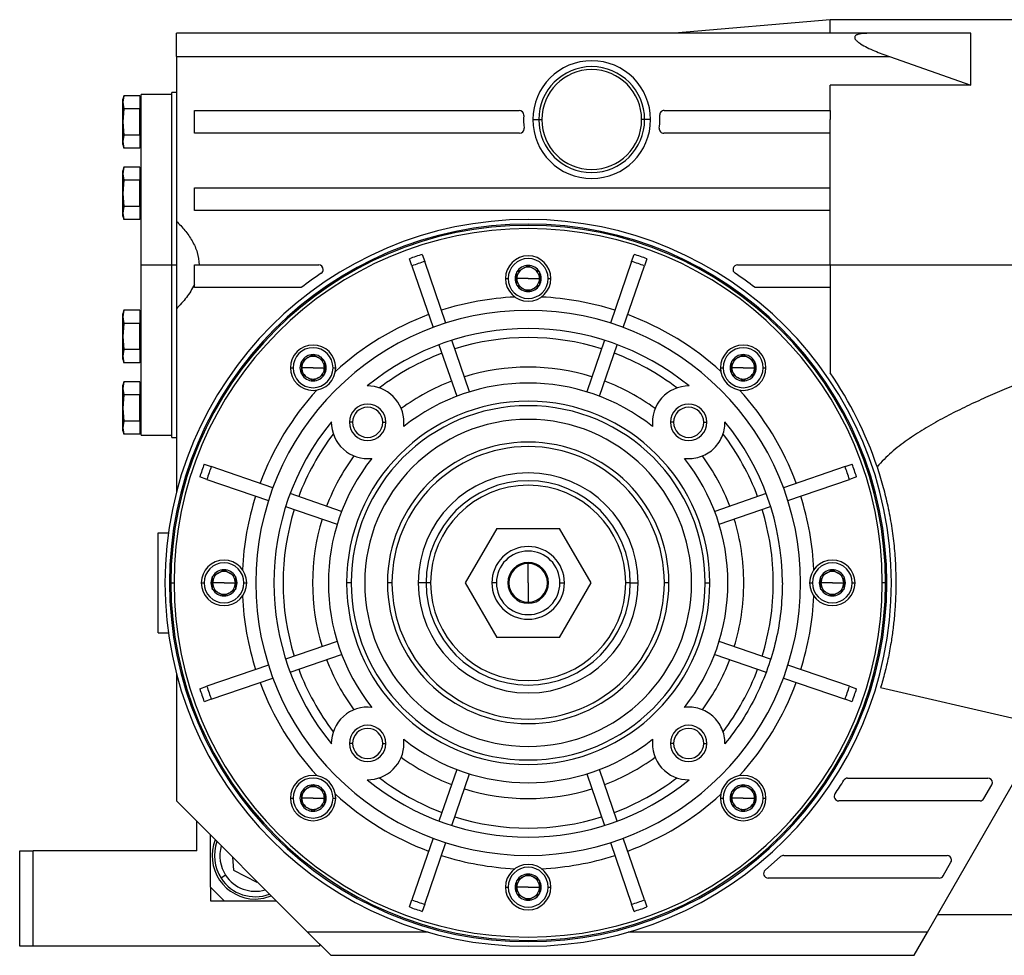
# Model space of a CAD drawing. Units: millimetres. Extents: x 469 to 4013, y 514 to 2636.
# Drawn here: x 2479 to 2696, y 1615 to 1821 of the extents above; entities that cross this region are included whole.
import ezdxf

# ---------------------------------------------------------------- set-up
doc = ezdxf.new("R2010")
doc.units = ezdxf.units.MM

msp = doc.modelspace()

# ---------------------------------------------------------------- linework, layer by layer
at = {"color": 7, "linetype": 'Continuous', "lineweight": 25}
for p, q in [((2657.51, 1820.66), (2623.22, 1817.66)), ((2698.51, 1820.66), (2657.51, 1820.66)), ((2657.51, 1817.66), (2657.51, 1820.66)), ((2513.51, 1812.56), (2513.51, 1817.66)), ((2666.03, 1817.66), (2513.51, 1817.66)), ((2688.51, 1806.22), (2688.51, 1817.66)), ((2513.51, 1812.56), (2513.51, 1776.32)), ((2513.51, 1812.56), (2670.59, 1812.56)), ((2670.59, 1812.56), (2688.51, 1806.22)), ((2513.51, 1804.66), (2512.51, 1804.66)), ((2512.51, 1766.66), (2512.51, 1804.66)), ((2657.51, 1800.66), (2657.51, 1806.22)), ((2688.51, 1806.22), (2657.51, 1806.22)), ((2501.96, 1803.93), (2501.76, 1803.16)), ((2501.96, 1803.93), (2501.76, 1802.49)), ((2501.76, 1802.49), (2501.76, 1803.16)), ((2501.76, 1798.16), (2501.76, 1802.49)), ((2501.76, 1802.49), (2501.96, 1801.04)), ((2505.46, 1803.93), (2501.96, 1803.93)), ((2505.46, 1803.93), (2505.46, 1801.04)), ((2505.76, 1802.56), (2505.46, 1802.56)), ((2512.51, 1804.16), (2505.76, 1804.16)), ((2505.76, 1766.66), (2505.76, 1804.16)), ((2501.96, 1801.04), (2501.76, 1798.16)), ((2505.46, 1801.04), (2501.96, 1801.04)), ((2505.46, 1795.27), (2505.46, 1801.04)), ((2517.51, 1795.66), (2517.51, 1800.66)), ((2517.51, 1800.66), (2589.04, 1800.66)), ((2620.97, 1800.66), (2657.51, 1800.66)), ((2657.51, 1800.66), (2657.51, 1798.65)), ((2501.76, 1798.16), (2501.96, 1795.27)), ((2501.76, 1793.83), (2501.76, 1798.16)), ((2505.46, 1798.16), (2505.76, 1798.16)), ((2592.04, 1798.66), (2593.35, 1798.66)), ((2593.35, 1798.66), (2594.01, 1798.66)), ((2616.66, 1798.66), (2616.01, 1798.66)), ((2617.97, 1798.66), (2616.66, 1798.66)), ((2657.51, 1766.66), (2657.51, 1798.65)), ((2501.96, 1795.27), (2501.76, 1793.83)), ((2501.76, 1793.83), (2501.96, 1792.38)), ((2501.76, 1793.16), (2501.76, 1793.83)), ((2505.46, 1795.27), (2501.96, 1795.27)), ((2505.46, 1795.27), (2505.46, 1792.38)), ((2505.46, 1793.76), (2505.76, 1793.76)), ((2589.13, 1795.66), (2517.51, 1795.66)), ((2657.51, 1795.66), (2620.88, 1795.66)), ((2501.76, 1793.16), (2501.96, 1792.38)), ((2505.46, 1792.38), (2501.96, 1792.38)), ((2501.96, 1788.18), (2501.76, 1787.41)), ((2501.96, 1788.18), (2501.76, 1786.74)), ((2501.76, 1786.74), (2501.76, 1787.41)), ((2505.46, 1788.18), (2501.96, 1788.18)), ((2505.46, 1788.18), (2505.46, 1785.29)), ((2501.76, 1782.41), (2501.76, 1786.74)), ((2501.76, 1786.74), (2501.96, 1785.29)), ((2501.96, 1785.29), (2501.76, 1782.41)), ((2505.46, 1785.29), (2501.96, 1785.29)), ((2505.76, 1786.81), (2505.46, 1786.81)), ((2505.46, 1779.52), (2505.46, 1785.29)), ((2517.51, 1778.66), (2517.51, 1783.66)), ((2517.51, 1783.66), (2657.51, 1783.66)), ((2501.76, 1782.41), (2501.96, 1779.52)), ((2501.76, 1778.08), (2501.76, 1782.41)), ((2505.46, 1782.41), (2505.76, 1782.41)), ((2501.96, 1779.52), (2501.76, 1778.08)), ((2505.46, 1779.52), (2501.96, 1779.52)), ((2505.46, 1779.52), (2505.46, 1776.63)), ((2657.51, 1778.66), (2517.51, 1778.66)), ((2501.76, 1778.08), (2501.96, 1776.63)), ((2501.76, 1777.41), (2501.76, 1778.08)), ((2501.76, 1777.41), (2501.96, 1776.63)), ((2505.46, 1776.63), (2501.96, 1776.63)), ((2505.46, 1778.01), (2505.76, 1778.01)), ((2513.51, 1776.32), (2513.51, 1766.66)), ((2565.39, 1766.45), (2564.85, 1768.01)), ((2567.69, 1768.99), (2568.22, 1767.43)), ((2613.79, 1767.43), (2614.33, 1768.99)), ((2617.16, 1768.01), (2616.62, 1766.45)), ((2505.76, 1766.66), (2512.51, 1766.66)), ((2505.76, 1729.16), (2505.76, 1766.66)), ((2512.51, 1766.66), (2513.51, 1766.66)), ((2512.51, 1728.66), (2512.51, 1766.66)), ((2513.51, 1766.66), (2513.51, 1756.99)), ((2517.51, 1761.66), (2517.51, 1766.66)), ((2517.51, 1766.66), (2544.88, 1766.66)), ((2565.39, 1766.45), (2570.06, 1752.88)), ((2572.9, 1753.86), (2568.22, 1767.43)), ((2590.99, 1766.54), (2591.01, 1766.54)), ((2591.01, 1766.54), (2591.02, 1766.54)), ((2613.79, 1767.43), (2609.12, 1753.86)), ((2611.95, 1752.88), (2616.62, 1766.45)), ((2637.14, 1766.66), (2657.51, 1766.66)), ((2657.51, 1766.66), (2657.51, 1742.9)), ((2657.51, 1766.66), (2698.51, 1766.66)), ((2586.01, 1763.66), (2586.61, 1763.66)), ((2588.51, 1765.1), (2588.52, 1765.11)), ((2588.51, 1765.1), (2588.51, 1765.09)), ((2591.01, 1763.66), (2588.51, 1763.66)), ((2591.01, 1763.66), (2593.51, 1763.66)), ((2593.49, 1765.11), (2593.51, 1765.1)), ((2593.51, 1765.09), (2593.51, 1765.1)), ((2595.41, 1763.66), (2596.01, 1763.66)), ((2541.02, 1761.66), (2517.51, 1761.66)), ((2588.51, 1762.23), (2588.51, 1762.21)), ((2588.52, 1762.21), (2588.51, 1762.21)), ((2593.51, 1762.21), (2593.49, 1762.21)), ((2593.51, 1762.21), (2593.51, 1762.23)), ((2657.51, 1761.66), (2641, 1761.66)), ((2591.01, 1760.77), (2590.99, 1760.78)), ((2591.02, 1760.78), (2591.01, 1760.77)), ((2513.51, 1756.99), (2513.51, 1716.5)), ((2501.96, 1756.68), (2501.76, 1755.91)), ((2501.96, 1756.68), (2501.76, 1755.24)), ((2501.76, 1755.24), (2501.76, 1755.91)), ((2501.76, 1750.91), (2501.76, 1755.24)), ((2501.76, 1755.24), (2501.96, 1753.79)), ((2505.46, 1756.68), (2501.96, 1756.68)), ((2505.46, 1756.68), (2505.46, 1753.79)), ((2505.76, 1755.31), (2505.46, 1755.31)), ((2501.96, 1753.79), (2501.76, 1750.91)), ((2505.46, 1753.79), (2501.96, 1753.79)), ((2505.46, 1748.02), (2505.46, 1753.79)), ((2501.76, 1746.58), (2501.76, 1750.91)), ((2501.76, 1750.91), (2501.96, 1748.02)), ((2505.46, 1750.91), (2505.76, 1750.91)), ((2571.36, 1749.1), (2575.27, 1737.75)), ((2578.11, 1738.72), (2574.2, 1750.08)), ((2607.81, 1750.08), (2603.9, 1738.72)), ((2606.74, 1737.75), (2610.65, 1749.1)), ((2501.96, 1748.02), (2501.76, 1746.58)), ((2501.76, 1746.58), (2501.96, 1745.13)), ((2501.76, 1745.91), (2501.76, 1746.58)), ((2505.46, 1748.02), (2501.96, 1748.02)), ((2505.46, 1748.02), (2505.46, 1745.13)), ((2505.46, 1746.51), (2505.76, 1746.51)), ((2543.62, 1746.91), (2543.63, 1746.92)), ((2543.63, 1746.92), (2543.64, 1746.91)), ((2638.37, 1746.91), (2638.38, 1746.92)), ((2638.38, 1746.92), (2638.39, 1746.91)), ((2501.76, 1745.91), (2501.96, 1745.13)), ((2505.46, 1745.13), (2501.96, 1745.13)), ((2538.63, 1744.03), (2539.23, 1744.03)), ((2541.13, 1745.48), (2541.14, 1745.48)), ((2541.13, 1745.48), (2541.13, 1745.46)), ((2543.63, 1744.03), (2541.13, 1744.03)), ((2543.63, 1744.03), (2546.13, 1744.03)), ((2546.12, 1745.48), (2546.13, 1745.48)), ((2546.13, 1745.46), (2546.13, 1745.48)), ((2546.13, 1743.57), (2546.48, 1743.88)), ((2548.03, 1744.03), (2548.63, 1744.03)), ((2633.38, 1744.03), (2633.98, 1744.03)), ((2635.53, 1743.88), (2635.88, 1743.57)), ((2635.57, 1743.95), (2635.88, 1743.66)), ((2635.88, 1745.48), (2635.89, 1745.48)), ((2635.88, 1745.48), (2635.88, 1745.46)), ((2638.38, 1744.03), (2635.88, 1744.03)), ((2638.38, 1744.03), (2640.88, 1744.03)), ((2640.87, 1745.48), (2640.88, 1745.48)), ((2640.88, 1745.46), (2640.88, 1745.48)), ((2642.78, 1744.03), (2643.38, 1744.03)), ((2541.13, 1742.6), (2541.13, 1742.59)), ((2541.14, 1742.58), (2541.13, 1742.59)), ((2546.13, 1742.59), (2546.12, 1742.58)), ((2546.13, 1742.59), (2546.13, 1742.6)), ((2635.88, 1742.6), (2635.88, 1742.59)), ((2635.89, 1742.58), (2635.88, 1742.59)), ((2640.88, 1742.59), (2640.87, 1742.58)), ((2640.88, 1742.59), (2640.88, 1742.6)), ((2501.96, 1740.93), (2501.76, 1740.16)), ((2501.96, 1740.93), (2501.76, 1739.49)), ((2501.76, 1739.49), (2501.76, 1740.16)), ((2501.76, 1739.49), (2501.96, 1738.04)), ((2501.76, 1735.16), (2501.76, 1739.49)), ((2505.46, 1740.93), (2501.96, 1740.93)), ((2505.46, 1740.93), (2505.46, 1738.04)), ((2505.76, 1739.56), (2505.46, 1739.56)), ((2543.63, 1741.15), (2543.62, 1741.15)), ((2543.64, 1741.15), (2543.63, 1741.15)), ((2543.69, 1741.08), (2543.88, 1741.29)), ((2638.13, 1741.29), (2638.32, 1741.08)), ((2638.38, 1741.15), (2638.37, 1741.15)), ((2638.39, 1741.15), (2638.38, 1741.15)), ((2501.96, 1738.04), (2501.76, 1735.16)), ((2505.46, 1738.04), (2501.96, 1738.04)), ((2505.46, 1732.27), (2505.46, 1738.04)), ((2501.76, 1735.16), (2501.96, 1732.27)), ((2501.76, 1730.83), (2501.76, 1735.16)), ((2505.46, 1735.16), (2505.76, 1735.16)), ((2501.96, 1732.27), (2501.76, 1730.83)), ((2501.76, 1730.83), (2501.96, 1729.38)), ((2501.76, 1730.16), (2501.76, 1730.83)), ((2505.46, 1732.27), (2501.96, 1732.27)), ((2505.46, 1732.27), (2505.46, 1729.38)), ((2505.46, 1730.76), (2505.76, 1730.76)), ((2552.33, 1732.01), (2551.65, 1732.01)), ((2558.97, 1732.01), (2559.65, 1732.01)), ((2623.04, 1732.01), (2622.36, 1732.01)), ((2629.69, 1732.01), (2630.36, 1732.01)), ((2501.76, 1730.16), (2501.96, 1729.38)), ((2505.46, 1729.38), (2501.96, 1729.38)), ((2505.76, 1729.16), (2512.51, 1729.16)), ((2512.51, 1728.66), (2513.51, 1728.66)), ((2519.65, 1722.81), (2521.21, 1722.28)), ((2534.78, 1717.6), (2521.21, 1722.28)), ((2660.8, 1722.28), (2647.23, 1717.6)), ((2660.8, 1722.28), (2662.36, 1722.81)), ((2520.24, 1719.44), (2518.67, 1719.98)), ((2663.34, 1719.98), (2661.78, 1719.44)), ((2520.24, 1719.44), (2533.8, 1714.77)), ((2648.21, 1714.77), (2661.78, 1719.44)), ((2549.92, 1712.39), (2538.56, 1716.3)), ((2643.45, 1716.3), (2632.1, 1712.39)), ((2537.59, 1713.46), (2548.94, 1709.56)), ((2633.07, 1709.56), (2644.42, 1713.46)), ((2509.51, 1707.66), (2511.77, 1707.66)), ((2509.51, 1685.66), (2509.51, 1707.66)), ((2584.08, 1708.66), (2577.15, 1696.66)), ((2584.08, 1708.66), (2597.93, 1708.66)), ((2604.86, 1696.66), (2597.93, 1708.66)), ((2591.01, 1696.66), (2591.01, 1700.91)), ((2523.99, 1699.54), (2524.01, 1699.54)), ((2524.01, 1699.54), (2524.02, 1699.54)), ((2657.99, 1699.54), (2658.01, 1699.54)), ((2658.01, 1699.54), (2658.02, 1699.54)), ((2512.01, 1696.66), (2512.3, 1696.66)), ((2512.3, 1696.66), (2513.01, 1696.66)), ((2519.01, 1696.66), (2519.61, 1696.66)), ((2521.51, 1698.1), (2521.52, 1698.11)), ((2521.51, 1698.1), (2521.51, 1698.09)), ((2524.01, 1696.66), (2521.51, 1696.66)), ((2524.01, 1696.66), (2526.51, 1696.66)), ((2526.49, 1698.11), (2526.51, 1698.1)), ((2526.51, 1698.09), (2526.51, 1698.1)), ((2528.41, 1696.66), (2529.01, 1696.66)), ((2552.01, 1696.66), (2551.01, 1696.66)), ((2561.01, 1696.66), (2560.01, 1696.66)), ((2568.51, 1696.66), (2566.77, 1696.66)), ((2569.51, 1696.66), (2568.51, 1696.66)), ((2577.15, 1696.66), (2584.08, 1684.66)), ((2584.01, 1696.66), (2583.01, 1696.66)), ((2591.01, 1696.66), (2591.01, 1692.41)), ((2597.93, 1684.66), (2604.86, 1696.66)), ((2598.01, 1696.66), (2599.01, 1696.66)), ((2613.51, 1696.66), (2612.51, 1696.66)), ((2613.51, 1696.66), (2615.24, 1696.66)), ((2622.01, 1696.66), (2621.01, 1696.66)), ((2630.01, 1696.66), (2631.01, 1696.66)), ((2653.01, 1696.66), (2653.61, 1696.66)), ((2655.51, 1698.1), (2655.52, 1698.11)), ((2655.51, 1698.1), (2655.51, 1698.09)), ((2658.01, 1696.66), (2655.51, 1696.66)), ((2658.01, 1696.66), (2660.51, 1696.66)), ((2660.49, 1698.11), (2660.51, 1698.1)), ((2660.51, 1698.09), (2660.51, 1698.1)), ((2662.41, 1696.66), (2663.01, 1696.66)), ((2669.71, 1696.66), (2669.01, 1696.66)), ((2670.01, 1696.66), (2669.71, 1696.66)), ((2521.51, 1695.23), (2521.51, 1695.21)), ((2521.52, 1695.21), (2521.51, 1695.21)), ((2526.51, 1695.21), (2526.49, 1695.21)), ((2526.51, 1695.21), (2526.51, 1695.23)), ((2655.51, 1695.23), (2655.51, 1695.21)), ((2655.52, 1695.21), (2655.51, 1695.21)), ((2660.51, 1695.21), (2660.49, 1695.21)), ((2660.51, 1695.21), (2660.51, 1695.23)), ((2524.01, 1693.77), (2523.99, 1693.78)), ((2524.02, 1693.78), (2524.01, 1693.77)), ((2658.01, 1693.77), (2657.99, 1693.78)), ((2658.02, 1693.78), (2658.01, 1693.77)), ((2509.51, 1685.66), (2511.77, 1685.66)), ((2548.94, 1683.76), (2537.59, 1679.85)), ((2597.93, 1684.66), (2584.08, 1684.66)), ((2644.42, 1679.85), (2633.07, 1683.76)), ((2538.56, 1677.01), (2549.92, 1680.92)), ((2632.1, 1680.92), (2643.45, 1677.01)), ((2513.51, 1676.81), (2513.51, 1648.66)), ((2533.8, 1678.55), (2520.24, 1673.88)), ((2661.78, 1673.88), (2648.21, 1678.55)), ((2521.21, 1671.04), (2534.78, 1675.71)), ((2647.23, 1675.71), (2660.8, 1671.04)), ((2518.67, 1673.34), (2520.24, 1673.88)), ((2661.78, 1673.88), (2663.34, 1673.34)), ((2668.65, 1673.59), (2698.51, 1666.73)), ((2521.21, 1671.04), (2519.65, 1670.5)), ((2662.36, 1670.5), (2660.8, 1671.04)), ((2552.33, 1661.3), (2551.65, 1661.3)), ((2558.97, 1661.3), (2559.65, 1661.3)), ((2623.04, 1661.3), (2622.36, 1661.3)), ((2629.69, 1661.3), (2630.36, 1661.3)), ((2575.27, 1655.57), (2571.36, 1644.22)), ((2610.65, 1644.22), (2606.74, 1655.57)), ((2574.2, 1643.24), (2578.11, 1654.59)), ((2603.9, 1654.59), (2607.81, 1643.24)), ((2661.38, 1653.66), (2692.27, 1653.66)), ((2678.95, 1619.76), (2698.51, 1653.63)), ((2541.13, 1650.72), (2541.14, 1650.73)), ((2541.13, 1650.72), (2541.13, 1650.71)), ((2543.62, 1652.16), (2543.63, 1652.17)), ((2543.63, 1652.17), (2543.64, 1652.16)), ((2543.88, 1652.02), (2543.69, 1652.24)), ((2546.12, 1650.73), (2546.13, 1650.72)), ((2546.13, 1650.71), (2546.13, 1650.72)), ((2635.88, 1650.72), (2635.89, 1650.73)), ((2635.88, 1650.72), (2635.88, 1650.71)), ((2638.32, 1652.24), (2638.13, 1652.02)), ((2638.37, 1652.16), (2638.38, 1652.17)), ((2638.38, 1652.17), (2638.39, 1652.16)), ((2640.87, 1650.73), (2640.88, 1650.72)), ((2640.88, 1650.71), (2640.88, 1650.72)), ((2691.41, 1649.16), (2693.14, 1652.16)), ((2513.51, 1648.66), (2542.41, 1619.76)), ((2538.63, 1649.28), (2539.23, 1649.28)), ((2543.63, 1649.28), (2541.13, 1649.28)), ((2543.63, 1649.28), (2546.13, 1649.28)), ((2546.48, 1649.44), (2546.13, 1649.74)), ((2548.03, 1649.28), (2548.63, 1649.28)), ((2633.38, 1649.28), (2633.98, 1649.28)), ((2635.88, 1649.74), (2635.53, 1649.44)), ((2635.88, 1649.65), (2635.57, 1649.36)), ((2638.38, 1649.28), (2635.88, 1649.28)), ((2638.38, 1649.28), (2640.88, 1649.28)), ((2642.78, 1649.28), (2643.38, 1649.28)), ((2690.54, 1648.66), (2659.42, 1648.66)), ((2541.13, 1647.85), (2541.13, 1647.84)), ((2541.14, 1647.83), (2541.13, 1647.84)), ((2543.63, 1646.39), (2543.62, 1646.4)), ((2543.64, 1646.4), (2543.63, 1646.39)), ((2546.13, 1647.84), (2546.12, 1647.83)), ((2546.13, 1647.84), (2546.13, 1647.85)), ((2635.88, 1647.85), (2635.88, 1647.84)), ((2635.89, 1647.83), (2635.88, 1647.84)), ((2638.38, 1646.39), (2638.37, 1646.4)), ((2638.39, 1646.4), (2638.38, 1646.39)), ((2640.88, 1647.84), (2640.87, 1647.83)), ((2640.88, 1647.84), (2640.88, 1647.85)), ((2518.01, 1637.66), (2518.01, 1644.16)), ((2521.01, 1629.66), (2521.01, 1641.16)), ((2570.06, 1640.43), (2565.39, 1626.86)), ((2616.62, 1626.86), (2611.95, 1640.43)), ((2479.01, 1616.66), (2479.01, 1637.66)), ((2479.01, 1637.66), (2482.01, 1637.66)), ((2518.01, 1637.66), (2482.01, 1637.66)), ((2482.01, 1616.66), (2482.01, 1637.66)), ((2568.22, 1625.89), (2572.9, 1639.46)), ((2609.12, 1639.46), (2613.79, 1625.89)), ((2525.91, 1636.25), (2526.07, 1633.4)), ((2646.62, 1636.4), (2643.22, 1633.43)), ((2647.29, 1636.66), (2683.27, 1636.66)), ((2526.07, 1633.4), (2531.22, 1630.79)), ((2682.41, 1632.16), (2684.14, 1635.16)), ((2524.37, 1632.29), (2523.37, 1631.63)), ((2588.51, 1631.1), (2588.52, 1631.11)), ((2588.51, 1631.1), (2588.51, 1631.09)), ((2590.99, 1632.54), (2591.01, 1632.54)), ((2591.01, 1632.54), (2591.02, 1632.54)), ((2593.49, 1631.11), (2593.51, 1631.1)), ((2593.51, 1631.09), (2593.51, 1631.1)), ((2681.54, 1631.66), (2643.86, 1631.66)), ((2521.01, 1629.66), (2524.01, 1626.66)), ((2521.01, 1629.65), (2521.01, 1626.66)), ((2531.22, 1630.79), (2531.31, 1630.85)), ((2586.01, 1629.66), (2586.61, 1629.66)), ((2591.01, 1629.66), (2588.51, 1629.66)), ((2591.01, 1629.66), (2593.51, 1629.66)), ((2595.41, 1629.66), (2596.01, 1629.66)), ((2521.01, 1626.66), (2524, 1626.66)), ((2524.01, 1626.66), (2535.51, 1626.66)), ((2564.85, 1625.3), (2565.39, 1626.86)), ((2588.51, 1628.23), (2588.51, 1628.21)), ((2588.52, 1628.21), (2588.51, 1628.21)), ((2591.01, 1626.77), (2590.99, 1626.78)), ((2591.02, 1626.78), (2591.01, 1626.77)), ((2593.51, 1628.21), (2593.49, 1628.21)), ((2593.51, 1628.21), (2593.51, 1628.23)), ((2616.62, 1626.86), (2617.16, 1625.3)), ((2568.22, 1625.89), (2567.69, 1624.32)), ((2614.33, 1624.32), (2613.79, 1625.89)), ((2681.2, 1623.66), (2840.01, 1623.66)), ((2547.51, 1614.66), (2542.41, 1619.76)), ((2568.95, 1619.76), (2542.41, 1619.76)), ((2678.95, 1619.76), (2613.06, 1619.76)), ((2676.01, 1614.66), (2678.95, 1619.76)), ((2482.01, 1616.66), (2479.01, 1616.66)), ((2545.01, 1616.66), (2482.01, 1616.66)), ((2545.01, 1617.16), (2545.01, 1616.66)), ((2547.51, 1614.66), (2676.01, 1614.66))]:
    msp.add_line(p, q, dxfattribs=at)
at = {"color": 7, "linetype": 'Continuous', "lineweight": 25, "flags": 128}
msp.add_lwpolyline([(2530.9, 1627.05), (2532.76, 1627.24), (2534.43, 1627.73)], dxfattribs=at)
at = {"color": 7, "linetype": 'Continuous', "lineweight": 25}
for centre, radius, start, end in [((2605.01, 1798.66), 12.97, 0, 180), ((2605.01, 1798.66), 11.66, 0, 180), ((2605.01, 1798.66), 11, 360, 180), ((2589.04, 1799.66), 1, 0, 90), ((2620.97, 1799.66), 1, 90, 183.5833), ((2605.01, 1798.66), 15, 176.4167, 187.1808), ((2605.01, 1798.66), 12.97, 180, 0), ((2605.01, 1798.66), 11.66, 180, 0), ((2605.01, 1798.66), 11, 180, 0), ((2605.01, 1798.66), 15, 352.8192, 0), ((2605.01, 1798.66), 15, 0, 3.5833), ((2589.13, 1796.66), 1, 270, 0), ((2589.13, 1796.66), 1, 0, 7.1808), ((2620.88, 1796.66), 1, 172.8192, 270), ((2591.01, 1696.66), 80, 0, 180), ((2591.01, 1696.66), 79, 0, 180), ((2591.01, 1696.66), 78.71, 0, 180), ((2591.01, 1696.66), 78, 0, 180), ((2591.01, 1696.66), 76, 107.8691, 110.1309), ((2591.01, 1763.66), 5, 0, 180), ((2591.01, 1763.66), 4.4, 0, 180), ((2591.01, 1696.66), 76, 69.8691, 72.1309), ((2544.88, 1765.66), 1, 0, 90), ((2544.88, 1765.66), 1, 303.7649, 360), ((2591.01, 1696.66), 74.35, 107.8439, 110.1561), ((2591.01, 1763.66), 2.5, 120, 180), ((2591.01, 1763.66), 2.88, 90.2335, 149.7665), ((2591.01, 1763.66), 2.5, 60, 120), ((2591.01, 1763.66), 2.88, 30.2335, 89.7665), ((2591.01, 1763.66), 2.5, 0, 60), ((2591.01, 1696.66), 74.35, 69.8439, 72.1561), ((2637.14, 1765.66), 1, 90, 236.2351), ((2591.01, 1696.66), 82, 123.7649, 127.5631), ((2591.01, 1763.66), 5, 180, 0), ((2591.01, 1763.66), 4.4, 180, 0), ((2591.01, 1763.66), 2.88, 150.2335, 209.7665), ((2591.01, 1763.66), 2.5, 180, 240), ((2591.01, 1763.66), 2.5, 300, 360), ((2591.01, 1763.66), 2.88, 360, 29.7665), ((2591.01, 1763.66), 2.88, 330.2335, 0), ((2591.01, 1696.66), 82, 52.4369, 56.2351), ((2591.01, 1763.66), 2.88, 210.2335, 269.7665), ((2591.01, 1763.66), 2.5, 240, 300), ((2591.01, 1763.66), 2.88, 270.2335, 329.7665), ((2591.01, 1696.66), 63, 92.6459, 107.6357), ((2591.01, 1696.66), 63, 72.3643, 87.3541), ((2591.01, 1696.66), 60, 0, 180), ((2591.01, 1696.66), 63, 110.3643, 132.3541), ((2591.01, 1696.66), 63, 47.6459, 69.6357), ((2591.01, 1696.66), 56, 50.732, 129.268), ((2591.01, 1696.66), 54, 72.5918, 107.4082), ((2543.63, 1744.03), 5, 0, 180), ((2543.63, 1744.03), 4.4, 0, 180), ((2638.38, 1744.03), 5, 0, 180), ((2638.38, 1744.03), 4.4, 0, 180), ((2543.63, 1744.03), 2.5, 120, 180), ((2543.63, 1744.03), 2.88, 90.2335, 149.7665), ((2543.63, 1744.03), 2.5, 60, 120), ((2543.63, 1744.03), 2.88, 30.2335, 89.7665), ((2543.63, 1744.03), 2.5, 0, 60), ((2591.01, 1696.66), 54, 110.5918, 127.3549), ((2591.01, 1696.66), 54, 52.6451, 69.4082), ((2638.38, 1744.03), 2.5, 120, 180), ((2638.38, 1744.03), 2.88, 90.2335, 149.7665), ((2638.38, 1744.03), 2.5, 60, 120), ((2638.38, 1744.03), 2.88, 30.2335, 89.7665), ((2638.38, 1744.03), 2.5, 0, 60), ((2543.63, 1744.03), 5, 180, 0), ((2543.63, 1744.03), 4.4, 180, 0), ((2543.63, 1744.03), 2.88, 150.2335, 209.7665), ((2543.63, 1744.03), 2.5, 180, 240), ((2543.63, 1744.03), 2.5, 300, 360), ((2543.63, 1744.03), 2.88, 360, 29.7665), ((2543.63, 1744.03), 2.88, 330.2335, 0), ((2591.01, 1696.66), 47.5, 72.8096, 107.1904), ((2638.38, 1744.03), 5, 180, 0), ((2638.38, 1744.03), 4.4, 180, 0), ((2638.38, 1744.03), 2.88, 150.2335, 209.7665), ((2638.38, 1744.03), 2.5, 180, 240), ((2638.38, 1744.03), 2.5, 300, 360), ((2638.38, 1744.03), 2.88, 360, 29.7665), ((2638.38, 1744.03), 2.88, 330.2335, 0), ((2543.63, 1744.03), 2.88, 210.2335, 269.7665), ((2543.63, 1744.03), 2.5, 240, 300), ((2543.63, 1744.03), 2.88, 270.2335, 329.7665), ((2638.38, 1744.03), 2.88, 210.2335, 269.7665), ((2638.38, 1744.03), 2.5, 240, 300), ((2638.38, 1744.03), 2.88, 270.2335, 329.7665), ((2591.01, 1696.66), 81, 18.3922, 34.8162), ((2555.65, 1732.01), 8, 0, 90.6432), ((2591.01, 1696.66), 47.5, 110.8096, 126.0565), ((2591.01, 1696.66), 44, 51.4673, 128.5327), ((2591.01, 1696.66), 47.5, 53.9435, 69.1904), ((2626.36, 1732.01), 8, 89.3568, 186.7207), ((2591.01, 1696.66), 63, 137.6459, 159.6357), ((2591.01, 1696.66), 63, 20.3643, 42.3541), ((2591.01, 1696.66), 40, 0, 180), ((2555.65, 1732.01), 4, 360, 180), ((2591.01, 1696.66), 39, 0, 180), ((2555.65, 1732.01), 3.32, 0, 180), ((2626.36, 1732.01), 4, 360, 180), ((2626.36, 1732.01), 3.32, 0, 180), ((2591.01, 1696.66), 56, 140.732, 219.268), ((2555.65, 1732.01), 8, 179.3568, 276.7207), ((2555.65, 1732.01), 4, 180, 0), ((2555.65, 1732.01), 3.32, 180, 0), ((2591.01, 1696.66), 36, 0, 180), ((2555.65, 1732.01), 8, 353.2793, 0), ((2626.36, 1732.01), 4, 180, 0), ((2626.36, 1732.01), 3.32, 180, 0), ((2591.01, 1696.66), 54, 142.6451, 159.4082), ((2591.01, 1696.66), 54, 20.5918, 37.3549), ((2591.01, 1696.66), 31, 0, 180), ((2591.01, 1696.66), 30, 0, 180), ((2591.01, 1696.66), 47.5, 143.9435, 159.1904), ((2591.01, 1696.66), 47.5, 20.8096, 36.0565), ((2591.01, 1696.66), 76, 159.8691, 162.1309), ((2591.01, 1696.66), 74.35, 159.8439, 162.1561), ((2591.01, 1696.66), 44, 141.4673, 218.5327), ((2591.01, 1696.66), 44, 0, 38.5327), ((2591.01, 1696.66), 74.35, 17.8439, 20.1561), ((2591.01, 1696.66), 76, 17.8691, 20.1309), ((2591.01, 1696.66), 24.23, 0, 180), ((2591.01, 1696.66), 22.5, 0, 180), ((2591.01, 1696.66), 21.5, 0, 180), ((2591.01, 1696.66), 63, 162.3643, 177.3541), ((2591.01, 1696.66), 63, 2.6459, 17.6357), ((2591.01, 1696.66), 54, 162.5918, 197.4082), ((2591.01, 1696.66), 54, 0, 17.4082), ((2591.01, 1696.66), 47.5, 162.8096, 197.1904), ((2591.01, 1696.66), 47.5, 0, 17.1904), ((2591.01, 1696.66), 8, 0, 180), ((2591.01, 1696.66), 7, 0, 180), ((2524.01, 1696.66), 5, 0, 180), ((2524.01, 1696.66), 4.4, 0, 180), ((2591.01, 1696.66), 4.5, 0, 180), ((2591.01, 1696.66), 4.25, 90, 270), ((2591.01, 1696.66), 4.25, 270, 90), ((2658.01, 1696.66), 5, 0, 180), ((2658.01, 1696.66), 4.4, 0, 180), ((2524.01, 1696.66), 2.5, 120, 180), ((2524.01, 1696.66), 2.88, 90.2335, 149.7665), ((2524.01, 1696.66), 2.5, 60, 120), ((2524.01, 1696.66), 2.88, 30.2335, 89.7665), ((2524.01, 1696.66), 2.5, 0, 60), ((2658.01, 1696.66), 2.5, 120, 180), ((2658.01, 1696.66), 2.88, 90.2335, 149.7665), ((2658.01, 1696.66), 2.5, 60, 120), ((2658.01, 1696.66), 2.88, 30.2335, 89.7665), ((2658.01, 1696.66), 2.5, 0, 60), ((2591.01, 1696.66), 80, 180, 0), ((2591.01, 1696.66), 79, 180, 0), ((2591.01, 1696.66), 78.71, 180, 0), ((2591.01, 1696.66), 78, 180, 0), ((2524.01, 1696.66), 5, 180, 0), ((2524.01, 1696.66), 4.4, 180, 0), ((2524.01, 1696.66), 2.88, 150.2335, 209.7665), ((2524.01, 1696.66), 2.5, 180, 240), ((2524.01, 1696.66), 2.5, 300, 360), ((2524.01, 1696.66), 2.88, 360, 29.7665), ((2524.01, 1696.66), 2.88, 330.2335, 0), ((2591.01, 1696.66), 60, 180, 0), ((2591.01, 1696.66), 40, 180, 0), ((2591.01, 1696.66), 39, 180, 360), ((2591.01, 1696.66), 36, 180, 0), ((2591.01, 1696.66), 31, 180, 0), ((2591.01, 1696.66), 30, 180, 0), ((2591.01, 1696.66), 24.23, 180, 0), ((2591.01, 1696.66), 22.5, 180, 0), ((2591.01, 1696.66), 21.5, 180, 0), ((2591.01, 1696.66), 8, 180, 0), ((2591.01, 1696.66), 7, 180, 360), ((2591.01, 1696.66), 4.5, 180, 0), ((2591.01, 1696.66), 44, 321.4673, 0), ((2591.01, 1696.66), 47.5, 342.8096, 0), ((2591.01, 1696.66), 54, 342.5918, 0), ((2658.01, 1696.66), 5, 180, 0), ((2658.01, 1696.66), 4.4, 180, 0), ((2658.01, 1696.66), 2.88, 150.2335, 209.7665), ((2658.01, 1696.66), 2.5, 180, 240), ((2658.01, 1696.66), 2.5, 300, 360), ((2658.01, 1696.66), 2.88, 360, 29.7665), ((2658.01, 1696.66), 2.88, 330.2335, 0), ((2524.01, 1696.66), 2.88, 210.2335, 269.7665), ((2524.01, 1696.66), 2.5, 240, 300), ((2524.01, 1696.66), 2.88, 270.2335, 329.7665), ((2658.01, 1696.66), 2.88, 210.2335, 269.7665), ((2658.01, 1696.66), 2.5, 240, 300), ((2658.01, 1696.66), 2.88, 270.2335, 329.7665), ((2591.01, 1696.66), 63, 182.6459, 197.6357), ((2591.01, 1696.66), 63, 342.3643, 357.3541), ((2591.01, 1696.66), 47.5, 200.8096, 216.0565), ((2591.01, 1696.66), 47.5, 323.9435, 339.1904), ((2591.01, 1696.66), 54, 200.5918, 217.3549), ((2591.01, 1696.66), 54, 322.6451, 339.4082), ((2591.01, 1696.66), 63, 200.3643, 222.3541), ((2591.01, 1696.66), 63, 317.6459, 339.6357), ((2591.01, 1696.66), 76, 197.8691, 200.1309), ((2591.01, 1696.66), 74.35, 197.8439, 200.1561), ((2591.01, 1696.66), 74.35, 339.8439, 342.1561), ((2591.01, 1696.66), 76, 339.8691, 342.1309), ((2555.65, 1661.3), 8, 83.2793, 180.6432), ((2555.65, 1661.3), 4, 360, 180), ((2555.65, 1661.3), 3.32, 0, 180), ((2626.36, 1661.3), 4, 360, 180), ((2626.36, 1661.3), 3.32, 0, 180), ((2591.01, 1696.66), 44, 231.4673, 308.5327), ((2555.65, 1661.3), 8, 360, 6.7207), ((2626.36, 1661.3), 8, 173.2793, 270.6432), ((2555.65, 1661.3), 4, 180, 0), ((2555.65, 1661.3), 3.32, 180, 0), ((2555.65, 1661.3), 8, 269.3568, 0), ((2626.36, 1661.3), 4, 180, 0), ((2626.36, 1661.3), 3.32, 180, 0), ((2591.01, 1696.66), 47.5, 233.9435, 249.1904), ((2591.01, 1696.66), 47.5, 290.8096, 306.0565), ((2543.63, 1649.28), 5, 0, 180), ((2543.63, 1649.28), 4.4, 0, 180), ((2591.01, 1696.66), 56, 230.732, 309.268), ((2591.01, 1696.66), 54, 232.6451, 249.4082), ((2591.01, 1696.66), 54, 290.5918, 307.3549), ((2638.38, 1649.28), 5, 0, 180), ((2638.38, 1649.28), 4.4, 0, 180), ((2591.01, 1696.66), 82, 325.5098, 327.9864), ((2661.38, 1652.66), 1, 90, 147.9864), ((2692.27, 1652.66), 1, 0, 90), ((2692.27, 1652.66), 1, 330, 360), ((2543.63, 1649.28), 2.88, 150.2335, 209.7665), ((2543.63, 1649.28), 2.5, 120, 180), ((2543.63, 1649.28), 2.88, 90.2335, 149.7665), ((2543.63, 1649.28), 2.5, 60, 120), ((2543.63, 1649.28), 2.88, 30.2335, 89.7665), ((2543.63, 1649.28), 2.5, 0, 60), ((2543.63, 1649.28), 2.88, 360, 29.7665), ((2591.01, 1696.66), 47.5, 252.8096, 287.1904), ((2638.38, 1649.28), 2.88, 150.2335, 209.7665), ((2638.38, 1649.28), 2.5, 120, 180), ((2638.38, 1649.28), 2.88, 90.2335, 149.7665), ((2638.38, 1649.28), 2.5, 60, 120), ((2638.38, 1649.28), 2.88, 30.2335, 89.7665), ((2638.38, 1649.28), 2.5, 0, 60), ((2638.38, 1649.28), 2.88, 360, 29.7665), ((2543.63, 1649.28), 5, 180, 0), ((2543.63, 1649.28), 4.4, 180, 0), ((2543.63, 1649.28), 2.5, 180, 240), ((2543.63, 1649.28), 2.5, 300, 360), ((2543.63, 1649.28), 2.88, 330.2335, 0), ((2591.01, 1696.66), 63, 227.6459, 249.6357), ((2591.01, 1696.66), 63, 290.3643, 312.3541), ((2638.38, 1649.28), 5, 180, 0), ((2638.38, 1649.28), 4.4, 180, 0), ((2638.38, 1649.28), 2.5, 180, 240), ((2638.38, 1649.28), 2.5, 300, 360), ((2638.38, 1649.28), 2.88, 330.2335, 0), ((2659.42, 1649.66), 1, 145.5098, 270), ((2690.54, 1649.66), 1, 270, 330), ((2543.63, 1649.28), 2.88, 210.2335, 269.7665), ((2543.63, 1649.28), 2.5, 240, 300), ((2543.63, 1649.28), 2.88, 270.2335, 329.7665), ((2638.38, 1649.28), 2.88, 210.2335, 269.7665), ((2638.38, 1649.28), 2.5, 240, 300), ((2638.38, 1649.28), 2.88, 270.2335, 329.7665), ((2591.01, 1696.66), 54, 252.5918, 287.4082), ((2530.9, 1636.55), 9.5, 158.1964, 270), ((2530.9, 1636.55), 9, 159.5676, 213.1576), ((2530.9, 1636.55), 7.8, 163.6678, 213.1576), ((2591.01, 1696.66), 63, 252.3643, 267.3541), ((2591.01, 1696.66), 63, 272.6459, 287.6357), ((2683.27, 1635.66), 1, 0, 90), ((2683.27, 1635.66), 1, 330, 0), ((2591.01, 1629.66), 5, 0, 180), ((2591.01, 1629.66), 4.4, 0, 180), ((2643.86, 1632.66), 1, 129.5486, 270), ((2530.9, 1636.55), 9, 213.1576, 290.4324), ((2530.9, 1636.55), 7.8, 213.1576, 286.3322), ((2591.01, 1629.66), 2.88, 150.2335, 209.7665), ((2591.01, 1629.66), 2.5, 120, 180), ((2591.01, 1629.66), 2.88, 90.2335, 149.7665), ((2591.01, 1629.66), 2.5, 60, 120), ((2591.01, 1629.66), 2.88, 30.2335, 89.7665), ((2591.01, 1629.66), 2.5, 0, 60), ((2591.01, 1629.66), 2.88, 360, 29.7665), ((2681.54, 1632.66), 1, 270, 330), ((2591.01, 1629.66), 5, 180, 0), ((2591.01, 1629.66), 4.4, 180, 0), ((2591.01, 1629.66), 2.5, 180, 240), ((2591.01, 1629.66), 2.5, 300, 360), ((2591.01, 1629.66), 2.88, 330.2335, 0), ((2591.01, 1696.66), 74.35, 249.8439, 252.1561), ((2591.01, 1629.66), 2.88, 210.2335, 269.7665), ((2591.01, 1629.66), 2.5, 240, 300), ((2591.01, 1629.66), 2.88, 270.2335, 329.7665), ((2591.01, 1696.66), 74.35, 287.8439, 290.1561), ((2591.01, 1696.66), 76, 249.8691, 252.1309), ((2591.01, 1696.66), 76, 287.8691, 290.1309)]:
    msp.add_arc(centre, radius, start, end, dxfattribs=at)
for centre, major_axis, ratio, start_param, end_param in [((2591.02, 1696.66), (13.94, -54.23), 0.999878, 1.319198, 2.004636), ((2647.29, 1635.67), (0.957, 0.274), 0.995018, 1.290077, 2.030731)]:
    msp.add_ellipse(centre, major_axis=major_axis, ratio=ratio, start_param=start_param, end_param=end_param, dxfattribs=at)
for points, knots in [([(2666.03, 1817.66), (2665.77, 1817.65), (2665.25, 1817.65), (2664.48, 1817.59), (2663.89, 1817.49), (2663.48, 1817.35), (2663.23, 1817.23), (2663.03, 1817.07), (2662.92, 1816.86), (2662.93, 1816.6), (2663.1, 1816.26), (2663.44, 1815.92), (2663.85, 1815.6), (2664.54, 1815.13), (2665.7, 1814.51), (2667.29, 1813.79), (2668.94, 1813.14), (2670.04, 1812.75), (2670.59, 1812.56)], [0, 0, 0, 0, 0.062545, 0.125083, 0.193571, 0.223173, 0.25011, 0.282728, 0.312541, 0.342996, 0.374921, 0.43081, 0.46346, 0.499812, 0.621098, 0.749816, 0.874904, 1, 1, 1, 1]), ([(2688.51, 1817.66), (2686.76, 1817.66), (2683.28, 1817.66), (2677.68, 1817.66), (2671.94, 1817.66), (2668, 1817.66), (2666.03, 1817.66)], [0, 0, 0, 0, 0.249127, 0.496915, 0.748901, 1, 1, 1, 1]), ([(2590.04, 1799.59), (2590.04, 1799.61), (2590.04, 1799.63), (2590.04, 1799.65), (2590.04, 1799.66)], [0, 0, 0, 0, 0.559996, 1, 1, 1, 1]), ([(2513.51, 1776.32), (2514.15, 1775.65), (2515.45, 1774.31), (2516.8, 1772.38), (2517.64, 1770.72), (2518.31, 1768.97), (2518.43, 1767.59), (2518.51, 1766.66)], [0, 0, 0, 0, 0.250214, 0.500294, 0.628734, 0.750518, 1, 1, 1, 1]), ([(2588.52, 1765.11), (2588.71, 1765.22), (2589.11, 1765.45), (2589.76, 1765.82), (2590.4, 1766.2), (2590.8, 1766.42), (2590.99, 1766.54)], [0, 0, 0, 0, 0.250211, 0.5, 0.749789, 1, 1, 1, 1]), ([(2591.02, 1766.54), (2591.21, 1766.42), (2591.61, 1766.2), (2592.26, 1765.82), (2592.9, 1765.45), (2593.3, 1765.22), (2593.49, 1765.11)], [0, 0, 0, 0, 0.250211, 0.5, 0.749789, 1, 1, 1, 1]), ([(2588.51, 1763.66), (2588.51, 1763.91), (2588.51, 1764.41), (2588.51, 1764.86), (2588.51, 1765.09)], [0, 0, 0, 0, 0.499579, 1, 1, 1, 1]), ([(2588.51, 1762.23), (2588.51, 1762.45), (2588.51, 1762.91), (2588.51, 1763.41), (2588.51, 1763.66)], [0, 0, 0, 0, 0.500421, 1, 1, 1, 1]), ([(2593.51, 1765.09), (2593.51, 1764.86), (2593.51, 1764.41), (2593.51, 1763.91), (2593.51, 1763.66)], [0, 0, 0, 0, 0.500421, 1, 1, 1, 1]), ([(2593.51, 1763.66), (2593.51, 1763.41), (2593.51, 1762.91), (2593.51, 1762.45), (2593.51, 1762.23)], [0, 0, 0, 0, 0.499579, 1, 1, 1, 1]), ([(2517.51, 1762.36), (2516.96, 1761.38), (2515.86, 1759.41), (2514.29, 1757.8), (2513.51, 1756.99)], [0, 0, 0, 0, 0.49972, 1, 1, 1, 1]), ([(2590.99, 1760.78), (2590.8, 1760.89), (2590.4, 1761.12), (2589.76, 1761.49), (2589.11, 1761.87), (2588.71, 1762.09), (2588.52, 1762.21)], [0, 0, 0, 0, 0.250211, 0.5, 0.749789, 1, 1, 1, 1]), ([(2593.49, 1762.21), (2593.3, 1762.09), (2592.9, 1761.87), (2592.26, 1761.49), (2591.61, 1761.12), (2591.21, 1760.89), (2591.02, 1760.78)], [0, 0, 0, 0, 0.2502109, 0.5, 0.7497891, 1, 1, 1, 1]), ([(2541.14, 1745.48), (2541.34, 1745.6), (2541.73, 1745.82), (2542.38, 1746.2), (2543.03, 1746.57), (2543.42, 1746.8), (2543.62, 1746.91)], [0, 0, 0, 0, 0.250211, 0.5, 0.749789, 1, 1, 1, 1]), ([(2543.64, 1746.91), (2543.84, 1746.8), (2544.23, 1746.57), (2544.88, 1746.2), (2545.53, 1745.82), (2545.92, 1745.6), (2546.12, 1745.48)], [0, 0, 0, 0, 0.250211, 0.5, 0.749789, 1, 1, 1, 1]), ([(2635.89, 1745.48), (2636.09, 1745.6), (2636.48, 1745.82), (2637.13, 1746.2), (2637.78, 1746.57), (2638.17, 1746.8), (2638.37, 1746.91)], [0, 0, 0, 0, 0.250211, 0.5, 0.749789, 1, 1, 1, 1]), ([(2638.39, 1746.91), (2638.59, 1746.8), (2638.98, 1746.57), (2639.63, 1746.2), (2640.28, 1745.82), (2640.67, 1745.6), (2640.87, 1745.48)], [0, 0, 0, 0, 0.250211, 0.5, 0.749789, 1, 1, 1, 1]), ([(2541.13, 1744.03), (2541.13, 1744.28), (2541.13, 1744.78), (2541.13, 1745.24), (2541.13, 1745.46)], [0, 0, 0, 0, 0.4995785, 1, 1, 1, 1]), ([(2541.13, 1742.6), (2541.13, 1742.83), (2541.13, 1743.29), (2541.13, 1743.78), (2541.13, 1744.03)], [0, 0, 0, 0, 0.500421, 1, 1, 1, 1]), ([(2546.13, 1745.46), (2546.13, 1745.24), (2546.13, 1744.78), (2546.13, 1744.28), (2546.13, 1744.03)], [0, 0, 0, 0, 0.500421, 1, 1, 1, 1]), ([(2546.13, 1744.03), (2546.13, 1743.78), (2546.13, 1743.29), (2546.13, 1742.83), (2546.13, 1742.6)], [0, 0, 0, 0, 0.499579, 1, 1, 1, 1]), ([(2635.88, 1744.03), (2635.88, 1744.28), (2635.88, 1744.78), (2635.88, 1745.24), (2635.88, 1745.46)], [0, 0, 0, 0, 0.4995785, 1, 1, 1, 1]), ([(2635.88, 1742.6), (2635.88, 1742.83), (2635.88, 1743.29), (2635.88, 1743.78), (2635.88, 1744.03)], [0, 0, 0, 0, 0.500421, 1, 1, 1, 1]), ([(2640.88, 1745.46), (2640.88, 1745.24), (2640.88, 1744.78), (2640.88, 1744.28), (2640.88, 1744.03)], [0, 0, 0, 0, 0.500421, 1, 1, 1, 1]), ([(2640.88, 1744.03), (2640.88, 1743.78), (2640.88, 1743.29), (2640.88, 1742.83), (2640.88, 1742.6)], [0, 0, 0, 0, 0.499579, 1, 1, 1, 1]), ([(2543.62, 1741.15), (2543.42, 1741.27), (2543.03, 1741.49), (2542.38, 1741.87), (2541.73, 1742.24), (2541.34, 1742.47), (2541.14, 1742.58)], [0, 0, 0, 0, 0.250211, 0.5, 0.749789, 1, 1, 1, 1]), ([(2546.12, 1742.58), (2545.92, 1742.47), (2545.53, 1742.24), (2544.88, 1741.87), (2544.23, 1741.49), (2543.84, 1741.27), (2543.64, 1741.15)], [0, 0, 0, 0, 0.250211, 0.5, 0.749789, 1, 1, 1, 1]), ([(2638.37, 1741.15), (2638.17, 1741.27), (2637.78, 1741.49), (2637.13, 1741.87), (2636.48, 1742.24), (2636.09, 1742.47), (2635.89, 1742.58)], [0, 0, 0, 0, 0.250211, 0.5, 0.749789, 1, 1, 1, 1]), ([(2640.87, 1742.58), (2640.67, 1742.47), (2640.28, 1742.24), (2639.63, 1741.87), (2638.98, 1741.49), (2638.59, 1741.27), (2638.39, 1741.15)], [0, 0, 0, 0, 0.250211, 0.5, 0.749789, 1, 1, 1, 1]), ([(2698.51, 1740.31), (2697.1, 1739.74), (2694.34, 1738.6), (2690.19, 1736.76), (2686.15, 1734.86), (2682.12, 1732.79), (2678.24, 1730.58), (2674.48, 1728.13), (2670.92, 1725.46), (2668.89, 1723.3), (2667.87, 1722.21)], [0, 0, 0, 0, 0.126834, 0.250048, 0.379567, 0.500091, 0.628732, 0.752637, 0.875598, 1, 1, 1, 1]), ([(2634.36, 1732.1), (2634.36, 1732.09), (2634.36, 1732.06), (2634.36, 1732.03), (2634.36, 1732.01)], [0, 0, 0, 0, 0.56, 1, 1, 1, 1]), ([(2667.87, 1722.21), (2668.29, 1720.88), (2669.13, 1718.24), (2669.77, 1715.51), (2670.09, 1714.16)], [0, 0, 0, 0, 0.504776, 1, 1, 1, 1]), ([(2670.09, 1714.16), (2670.39, 1712.69), (2670.99, 1709.77), (2671.57, 1705.35), (2671.94, 1700.95), (2671.98, 1698.1), (2672.01, 1696.66)], [0, 0, 0, 0, 0.250489, 0.499999, 0.748036, 1, 1, 1, 1]), ([(2521.52, 1698.11), (2521.71, 1698.22), (2522.11, 1698.45), (2522.76, 1698.82), (2523.4, 1699.2), (2523.8, 1699.42), (2523.99, 1699.54)], [0, 0, 0, 0, 0.2502109, 0.5, 0.7497891, 1, 1, 1, 1]), ([(2524.02, 1699.54), (2524.21, 1699.42), (2524.61, 1699.2), (2525.26, 1698.82), (2525.9, 1698.45), (2526.3, 1698.22), (2526.49, 1698.11)], [0, 0, 0, 0, 0.2502109, 0.5, 0.7497891, 1, 1, 1, 1]), ([(2655.52, 1698.11), (2655.71, 1698.22), (2656.11, 1698.45), (2656.76, 1698.82), (2657.4, 1699.2), (2657.8, 1699.42), (2657.99, 1699.54)], [0, 0, 0, 0, 0.250211, 0.5, 0.749789, 1, 1, 1, 1]), ([(2658.02, 1699.54), (2658.21, 1699.42), (2658.61, 1699.2), (2659.26, 1698.82), (2659.9, 1698.45), (2660.3, 1698.22), (2660.49, 1698.11)], [0, 0, 0, 0, 0.250211, 0.5, 0.749789, 1, 1, 1, 1]), ([(2521.51, 1696.66), (2521.51, 1696.91), (2521.51, 1697.41), (2521.51, 1697.86), (2521.51, 1698.09)], [0, 0, 0, 0, 0.499579, 1, 1, 1, 1]), ([(2521.51, 1695.23), (2521.51, 1695.45), (2521.51, 1695.91), (2521.51, 1696.41), (2521.51, 1696.66)], [0, 0, 0, 0, 0.500421, 1, 1, 1, 1]), ([(2526.51, 1698.09), (2526.51, 1697.86), (2526.51, 1697.41), (2526.51, 1696.91), (2526.51, 1696.66)], [0, 0, 0, 0, 0.500421, 1, 1, 1, 1]), ([(2526.51, 1696.66), (2526.51, 1696.41), (2526.51, 1695.91), (2526.51, 1695.45), (2526.51, 1695.23)], [0, 0, 0, 0, 0.499579, 1, 1, 1, 1]), ([(2655.51, 1696.66), (2655.51, 1696.91), (2655.51, 1697.41), (2655.51, 1697.86), (2655.51, 1698.09)], [0, 0, 0, 0, 0.499579, 1, 1, 1, 1]), ([(2655.51, 1695.23), (2655.51, 1695.45), (2655.51, 1695.91), (2655.51, 1696.41), (2655.51, 1696.66)], [0, 0, 0, 0, 0.500421, 1, 1, 1, 1]), ([(2660.51, 1698.09), (2660.51, 1697.86), (2660.51, 1697.41), (2660.51, 1696.91), (2660.51, 1696.66)], [0, 0, 0, 0, 0.500421, 1, 1, 1, 1]), ([(2660.51, 1696.66), (2660.51, 1696.41), (2660.51, 1695.91), (2660.51, 1695.45), (2660.51, 1695.23)], [0, 0, 0, 0, 0.499579, 1, 1, 1, 1]), ([(2672.01, 1696.66), (2671.99, 1695.55), (2671.97, 1693.31), (2671.76, 1690.1), (2671.44, 1686.97), (2670.99, 1683.68), (2670.36, 1680.27), (2669.56, 1676.77), (2668.96, 1674.67), (2668.65, 1673.59)], [0, 0, 0, 0, 0.1233653, 0.2500079, 0.3718638, 0.5000238, 0.6621927, 0.8265846, 1, 1, 1, 1]), ([(2523.99, 1693.78), (2523.8, 1693.89), (2523.4, 1694.12), (2522.76, 1694.49), (2522.11, 1694.87), (2521.71, 1695.09), (2521.52, 1695.21)], [0, 0, 0, 0, 0.250211, 0.5, 0.749789, 1, 1, 1, 1]), ([(2526.49, 1695.21), (2526.3, 1695.09), (2525.9, 1694.87), (2525.26, 1694.49), (2524.61, 1694.12), (2524.21, 1693.89), (2524.02, 1693.78)], [0, 0, 0, 0, 0.250211, 0.5, 0.749789, 1, 1, 1, 1]), ([(2657.99, 1693.78), (2657.8, 1693.89), (2657.4, 1694.12), (2656.76, 1694.49), (2656.11, 1694.87), (2655.71, 1695.09), (2655.52, 1695.21)], [0, 0, 0, 0, 0.250211, 0.5, 0.749789, 1, 1, 1, 1]), ([(2660.49, 1695.21), (2660.3, 1695.09), (2659.9, 1694.87), (2659.26, 1694.49), (2658.61, 1694.12), (2658.21, 1693.89), (2658.02, 1693.78)], [0, 0, 0, 0, 0.250211, 0.5, 0.749789, 1, 1, 1, 1]), ([(2634.36, 1661.3), (2634.36, 1661.29), (2634.36, 1661.26), (2634.36, 1661.23), (2634.36, 1661.21)], [0, 0, 0, 0, 0.56, 1, 1, 1, 1]), ([(2541.13, 1649.28), (2541.13, 1649.53), (2541.13, 1650.03), (2541.13, 1650.48), (2541.13, 1650.71)], [0, 0, 0, 0, 0.499579, 1, 1, 1, 1]), ([(2541.14, 1650.73), (2541.34, 1650.85), (2541.73, 1651.07), (2542.38, 1651.45), (2543.03, 1651.82), (2543.42, 1652.05), (2543.62, 1652.16)], [0, 0, 0, 0, 0.250211, 0.5, 0.749789, 1, 1, 1, 1]), ([(2543.64, 1652.16), (2543.84, 1652.05), (2544.23, 1651.82), (2544.88, 1651.45), (2545.53, 1651.07), (2545.92, 1650.85), (2546.12, 1650.73)], [0, 0, 0, 0, 0.250211, 0.5, 0.749789, 1, 1, 1, 1]), ([(2546.13, 1650.71), (2546.13, 1650.48), (2546.13, 1650.03), (2546.13, 1649.53), (2546.13, 1649.28)], [0, 0, 0, 0, 0.500421, 1, 1, 1, 1]), ([(2635.88, 1649.28), (2635.88, 1649.53), (2635.88, 1650.03), (2635.88, 1650.48), (2635.88, 1650.71)], [0, 0, 0, 0, 0.499579, 1, 1, 1, 1]), ([(2635.89, 1650.73), (2636.09, 1650.85), (2636.48, 1651.07), (2637.13, 1651.45), (2637.78, 1651.82), (2638.17, 1652.05), (2638.37, 1652.16)], [0, 0, 0, 0, 0.250211, 0.5, 0.749789, 1, 1, 1, 1]), ([(2638.39, 1652.16), (2638.59, 1652.05), (2638.98, 1651.82), (2639.63, 1651.45), (2640.28, 1651.07), (2640.67, 1650.85), (2640.87, 1650.73)], [0, 0, 0, 0, 0.2502109, 0.5, 0.7497891, 1, 1, 1, 1]), ([(2640.88, 1650.71), (2640.88, 1650.48), (2640.88, 1650.03), (2640.88, 1649.53), (2640.88, 1649.28)], [0, 0, 0, 0, 0.500421, 1, 1, 1, 1]), ([(2541.13, 1647.85), (2541.13, 1648.08), (2541.13, 1648.53), (2541.13, 1649.03), (2541.13, 1649.28)], [0, 0, 0, 0, 0.5004215, 1, 1, 1, 1]), ([(2546.13, 1649.28), (2546.13, 1649.03), (2546.13, 1648.53), (2546.13, 1648.08), (2546.13, 1647.85)], [0, 0, 0, 0, 0.499579, 1, 1, 1, 1]), ([(2635.88, 1647.85), (2635.88, 1648.08), (2635.88, 1648.53), (2635.88, 1649.03), (2635.88, 1649.28)], [0, 0, 0, 0, 0.5004215, 1, 1, 1, 1]), ([(2640.88, 1649.28), (2640.88, 1649.03), (2640.88, 1648.53), (2640.88, 1648.08), (2640.88, 1647.85)], [0, 0, 0, 0, 0.499579, 1, 1, 1, 1]), ([(2543.62, 1646.4), (2543.42, 1646.51), (2543.03, 1646.74), (2542.38, 1647.12), (2541.73, 1647.49), (2541.34, 1647.72), (2541.14, 1647.83)], [0, 0, 0, 0, 0.250211, 0.5, 0.749789, 1, 1, 1, 1]), ([(2546.12, 1647.83), (2545.92, 1647.72), (2545.53, 1647.49), (2544.88, 1647.12), (2544.23, 1646.74), (2543.84, 1646.51), (2543.64, 1646.4)], [0, 0, 0, 0, 0.250211, 0.5, 0.749789, 1, 1, 1, 1]), ([(2638.37, 1646.4), (2638.17, 1646.51), (2637.78, 1646.74), (2637.13, 1647.12), (2636.48, 1647.49), (2636.09, 1647.72), (2635.89, 1647.83)], [0, 0, 0, 0, 0.250211, 0.5, 0.749789, 1, 1, 1, 1]), ([(2640.87, 1647.83), (2640.67, 1647.72), (2640.28, 1647.49), (2639.63, 1647.12), (2638.98, 1646.74), (2638.59, 1646.51), (2638.39, 1646.4)], [0, 0, 0, 0, 0.250211, 0.5, 0.749789, 1, 1, 1, 1]), ([(2588.51, 1629.66), (2588.51, 1629.91), (2588.51, 1630.41), (2588.51, 1630.86), (2588.51, 1631.09)], [0, 0, 0, 0, 0.499579, 1, 1, 1, 1]), ([(2588.52, 1631.11), (2588.71, 1631.22), (2589.11, 1631.45), (2589.76, 1631.82), (2590.4, 1632.2), (2590.8, 1632.42), (2590.99, 1632.54)], [0, 0, 0, 0, 0.250211, 0.5, 0.749789, 1, 1, 1, 1]), ([(2591.02, 1632.54), (2591.21, 1632.42), (2591.61, 1632.2), (2592.26, 1631.82), (2592.9, 1631.45), (2593.3, 1631.22), (2593.49, 1631.11)], [0, 0, 0, 0, 0.2502109, 0.5, 0.7497891, 1, 1, 1, 1]), ([(2593.51, 1631.09), (2593.51, 1630.86), (2593.51, 1630.41), (2593.51, 1629.91), (2593.51, 1629.66)], [0, 0, 0, 0, 0.500421, 1, 1, 1, 1]), ([(2588.51, 1628.23), (2588.51, 1628.45), (2588.51, 1628.91), (2588.51, 1629.41), (2588.51, 1629.66)], [0, 0, 0, 0, 0.500421, 1, 1, 1, 1]), ([(2593.51, 1629.66), (2593.51, 1629.41), (2593.51, 1628.91), (2593.51, 1628.45), (2593.51, 1628.23)], [0, 0, 0, 0, 0.499579, 1, 1, 1, 1]), ([(2590.99, 1626.78), (2590.8, 1626.89), (2590.4, 1627.12), (2589.76, 1627.49), (2589.11, 1627.87), (2588.71, 1628.09), (2588.52, 1628.21)], [0, 0, 0, 0, 0.2502109, 0.5, 0.7497891, 1, 1, 1, 1]), ([(2593.49, 1628.21), (2593.3, 1628.09), (2592.9, 1627.87), (2592.26, 1627.49), (2591.61, 1627.12), (2591.21, 1626.89), (2591.02, 1626.78)], [0, 0, 0, 0, 0.250211, 0.5, 0.749789, 1, 1, 1, 1])]:
    msp.add_open_spline(points, degree=3, knots=knots, dxfattribs=at)
for points in [[(2625.43, 1724.07), (2625.99, 1724.04), (2627.11, 1723.97), (2628.78, 1724.33), (2630.34, 1725), (2631.72, 1725.99), (2632.86, 1727.24), (2633.71, 1728.71), (2634.26, 1730.32), (2634.33, 1731.45), (2634.36, 1732.01)], [(2647.01, 1696.66), (2646.94, 1694.53), (2646.8, 1690.26), (2645.66, 1683.95), (2643.87, 1677.8), (2641.36, 1671.9), (2638.25, 1666.3), (2635.66, 1662.91), (2634.36, 1661.21)], [(2634.36, 1661.3), (2634.33, 1661.87), (2634.26, 1662.99), (2633.71, 1664.6), (2632.86, 1666.07), (2631.72, 1667.33), (2630.34, 1668.31), (2628.78, 1668.99), (2627.11, 1669.34), (2625.99, 1669.28), (2625.43, 1669.25)]]:
    msp.add_open_spline(points, degree=3, dxfattribs=at)

doc.saveas('drawing.dxf')
